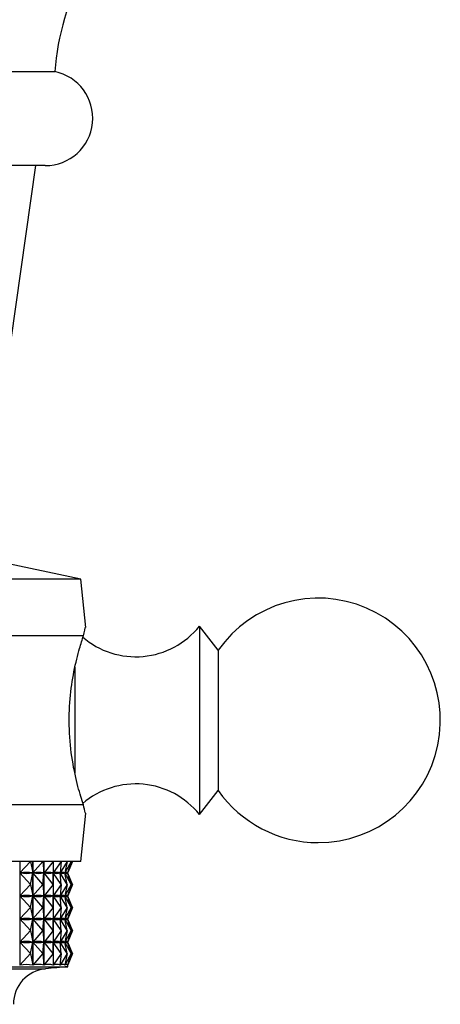
# Model space of a CAD drawing. Units: millimetres. Extents: x 5 to 995, y 5 to 995.
# Drawn here: x 559 to 570, y 149 to 175 of the extents above; entities that cross this region are included whole.
import ezdxf

# ---------------------------------------------------------------- set-up
doc = ezdxf.new("R2010")
doc.units = ezdxf.units.MM

msp = doc.modelspace()

# ---------------------------------------------------------------- linework, layer by layer
at = {"color": 7, "linetype": 'Continuous', "lineweight": 25}
for p, q in [((547.815, 173.798), (560.015, 173.798)), ((559.765, 171.298), (548.065, 171.298)), ((558.726, 165.728), (559.515, 171.298)), ((560.715, 160.298), (557.165, 161.048)), ((560.715, 160.298), (547.115, 160.298)), ((560.844, 159.017), (560.715, 160.298)), ((564.365, 158.41), (563.865, 159.048)), ((563.865, 159.048), (563.865, 154.048)), ((560.78, 158.798), (556.261, 158.798)), ((564.365, 158.41), (564.365, 154.685)), ((563.865, 154.048), (564.365, 154.685)), ((560.78, 154.298), (556.261, 154.298)), ((560.715, 152.798), (560.844, 154.078)), ((560.715, 152.798), (547.115, 152.798)), ((559.084, 152.798), (559.084, 150.039)), ((559.367, 152.798), (559.087, 152.491)), ((559.367, 152.798), (559.429, 152.491)), ((559.43, 150.039), (559.43, 152.798)), ((559.433, 152.798), (559.433, 150.039)), ((559.696, 152.798), (559.435, 152.491)), ((559.696, 152.798), (559.727, 152.491)), ((559.727, 150.039), (559.727, 152.798)), ((559.729, 152.798), (559.729, 150.039)), ((559.972, 152.798), (559.731, 152.491)), ((559.972, 152.798), (559.97, 152.491)), ((559.972, 152.798), (559.972, 150.039)), ((560.19, 152.798), (559.974, 152.491)), ((560.19, 152.798), (560.157, 152.491)), ((560.351, 152.798), (560.159, 152.491)), ((560.351, 152.798), (560.285, 152.491)), ((560.451, 152.798), (560.287, 152.491)), ((560.451, 152.798), (560.354, 152.491)), ((560.49, 152.798), (560.355, 152.491)), ((560.49, 152.798), (560.365, 152.498)), ((559.367, 152.185), (559.087, 152.491)), ((559.087, 152.491), (559.099, 152.491)), ((559.367, 152.185), (559.429, 152.491)), ((559.417, 152.491), (559.429, 152.491)), ((559.696, 152.185), (559.435, 152.491)), ((559.435, 152.491), (559.446, 152.491)), ((559.696, 152.185), (559.727, 152.491)), ((559.716, 152.491), (559.727, 152.491)), ((559.972, 152.185), (559.731, 152.491)), ((559.731, 152.491), (559.74, 152.491)), ((559.961, 152.491), (559.97, 152.491)), ((559.972, 152.185), (559.97, 152.491)), ((560.19, 152.185), (559.974, 152.491)), ((559.974, 152.491), (559.98, 152.491)), ((560.15, 152.491), (560.157, 152.491)), ((560.19, 152.185), (560.157, 152.491)), ((560.158, 152.501), (560.158, 152.482)), ((560.351, 152.185), (560.159, 152.491)), ((560.159, 152.491), (560.164, 152.491)), ((560.28, 152.491), (560.285, 152.491)), ((560.285, 152.493), (560.285, 152.49)), ((560.351, 152.185), (560.285, 152.491)), ((560.451, 152.185), (560.287, 152.491)), ((560.287, 152.491), (560.289, 152.491)), ((560.351, 152.491), (560.354, 152.491)), ((560.451, 152.185), (560.354, 152.491)), ((560.49, 152.185), (560.355, 152.491)), ((560.355, 152.491), (560.355, 152.491)), ((560.365, 152.478), (560.365, 152.505)), ((560.49, 152.185), (560.365, 152.485)), ((559.367, 152.185), (559.087, 151.879)), ((559.367, 152.185), (559.429, 151.879)), ((559.696, 152.185), (559.435, 151.879)), ((559.696, 152.185), (559.727, 151.879)), ((559.972, 152.185), (559.731, 151.879)), ((559.972, 152.185), (559.97, 151.879)), ((560.19, 152.185), (559.974, 151.879)), ((560.19, 152.185), (560.157, 151.879)), ((560.351, 152.185), (560.159, 151.879)), ((560.351, 152.185), (560.285, 151.879)), ((560.451, 152.185), (560.287, 151.879)), ((560.451, 152.185), (560.354, 151.879)), ((560.49, 152.185), (560.355, 151.879)), ((560.49, 152.185), (560.365, 151.886)), ((559.367, 151.573), (559.087, 151.879)), ((559.087, 151.879), (559.099, 151.879)), ((559.367, 151.573), (559.429, 151.879)), ((559.417, 151.879), (559.429, 151.879)), ((559.696, 151.573), (559.435, 151.879)), ((559.435, 151.879), (559.446, 151.879)), ((559.696, 151.573), (559.727, 151.879)), ((559.716, 151.879), (559.727, 151.879)), ((559.972, 151.573), (559.731, 151.879)), ((559.731, 151.879), (559.74, 151.879)), ((559.961, 151.879), (559.97, 151.879)), ((559.972, 151.573), (559.97, 151.879)), ((560.19, 151.573), (559.974, 151.879)), ((559.974, 151.879), (559.98, 151.879)), ((560.15, 151.879), (560.157, 151.879)), ((560.19, 151.573), (560.157, 151.879)), ((560.158, 151.888), (560.158, 151.869)), ((560.351, 151.573), (560.159, 151.879)), ((560.159, 151.879), (560.164, 151.879)), ((560.28, 151.879), (560.285, 151.879)), ((560.285, 151.88), (560.285, 151.878)), ((560.351, 151.573), (560.285, 151.879)), ((560.451, 151.573), (560.287, 151.879)), ((560.287, 151.879), (560.289, 151.879)), ((560.351, 151.879), (560.354, 151.879)), ((560.451, 151.573), (560.354, 151.879)), ((560.49, 151.573), (560.355, 151.879)), ((560.355, 151.879), (560.355, 151.879)), ((560.365, 151.866), (560.365, 151.892)), ((560.49, 151.573), (560.365, 151.872)), ((559.367, 151.573), (559.087, 151.266)), ((559.367, 151.573), (559.429, 151.266)), ((559.696, 151.573), (559.435, 151.266)), ((559.696, 151.573), (559.727, 151.266)), ((559.972, 151.573), (559.731, 151.266)), ((559.972, 151.573), (559.97, 151.266)), ((560.19, 151.573), (559.974, 151.266)), ((560.19, 151.573), (560.157, 151.266)), ((560.351, 151.573), (560.159, 151.266)), ((560.351, 151.573), (560.285, 151.266)), ((560.451, 151.573), (560.287, 151.266)), ((560.451, 151.573), (560.354, 151.266)), ((560.49, 151.573), (560.355, 151.266)), ((560.49, 151.573), (560.365, 151.273)), ((559.367, 150.96), (559.087, 151.266)), ((559.087, 151.266), (559.099, 151.266)), ((559.367, 150.96), (559.429, 151.266)), ((559.417, 151.266), (559.429, 151.266)), ((559.696, 150.96), (559.435, 151.266)), ((559.435, 151.266), (559.446, 151.266)), ((559.696, 150.96), (559.727, 151.266)), ((559.716, 151.266), (559.727, 151.266)), ((559.972, 150.96), (559.731, 151.266)), ((559.731, 151.266), (559.74, 151.266)), ((559.961, 151.266), (559.97, 151.266)), ((559.972, 150.96), (559.97, 151.266)), ((560.19, 150.96), (559.974, 151.266)), ((559.974, 151.266), (559.98, 151.266)), ((560.15, 151.266), (560.157, 151.266)), ((560.19, 150.96), (560.157, 151.266)), ((560.158, 151.276), (560.158, 151.257)), ((560.351, 150.96), (560.159, 151.266)), ((560.159, 151.266), (560.164, 151.266)), ((560.28, 151.266), (560.285, 151.266)), ((560.285, 151.268), (560.285, 151.265)), ((560.351, 150.96), (560.285, 151.266)), ((560.451, 150.96), (560.287, 151.266)), ((560.287, 151.266), (560.289, 151.266)), ((560.351, 151.266), (560.354, 151.266)), ((560.451, 150.96), (560.354, 151.266)), ((560.49, 150.96), (560.355, 151.266)), ((560.355, 151.266), (560.355, 151.266)), ((560.365, 151.253), (560.365, 151.28)), ((560.49, 150.96), (560.365, 151.26)), ((559.367, 150.96), (559.087, 150.654)), ((559.367, 150.96), (559.429, 150.654)), ((559.696, 150.96), (559.435, 150.654)), ((559.696, 150.96), (559.727, 150.654)), ((559.972, 150.96), (559.731, 150.654)), ((559.972, 150.96), (559.97, 150.654)), ((560.19, 150.96), (559.974, 150.654)), ((560.19, 150.96), (560.157, 150.654)), ((560.351, 150.96), (560.159, 150.654)), ((560.351, 150.96), (560.285, 150.654)), ((560.451, 150.96), (560.287, 150.654)), ((560.451, 150.96), (560.354, 150.654)), ((560.49, 150.96), (560.355, 150.654)), ((560.49, 150.96), (560.365, 150.661)), ((559.367, 150.348), (559.087, 150.654)), ((559.087, 150.654), (559.099, 150.654)), ((559.367, 150.348), (559.429, 150.654)), ((559.417, 150.654), (559.429, 150.654)), ((559.696, 150.348), (559.435, 150.654)), ((559.435, 150.654), (559.446, 150.654)), ((559.696, 150.348), (559.727, 150.654)), ((559.716, 150.654), (559.727, 150.654)), ((559.972, 150.348), (559.731, 150.654)), ((559.731, 150.654), (559.74, 150.654)), ((559.961, 150.654), (559.97, 150.654)), ((559.972, 150.348), (559.97, 150.654)), ((560.19, 150.348), (559.974, 150.654)), ((559.974, 150.654), (559.98, 150.654)), ((560.15, 150.654), (560.157, 150.654)), ((560.19, 150.348), (560.157, 150.654)), ((560.158, 150.663), (560.158, 150.644)), ((560.351, 150.348), (560.159, 150.654)), ((560.159, 150.654), (560.164, 150.654)), ((560.28, 150.654), (560.285, 150.654)), ((560.285, 150.655), (560.285, 150.653)), ((560.351, 150.348), (560.285, 150.654)), ((560.451, 150.348), (560.287, 150.654)), ((560.287, 150.654), (560.289, 150.654)), ((560.351, 150.654), (560.354, 150.654)), ((560.451, 150.348), (560.354, 150.654)), ((560.49, 150.348), (560.355, 150.654)), ((560.355, 150.654), (560.355, 150.654)), ((560.365, 150.641), (560.365, 150.667)), ((560.49, 150.348), (560.365, 150.647)), ((559.367, 150.348), (559.084, 150.039)), ((559.367, 150.348), (559.43, 150.039)), ((559.696, 150.348), (559.433, 150.039)), ((559.696, 150.348), (559.727, 150.039)), ((559.972, 150.348), (559.729, 150.039)), ((559.972, 150.348), (559.97, 150.039)), ((560.19, 150.348), (559.972, 150.039)), ((560.19, 150.348), (560.156, 150.039)), ((560.351, 150.348), (560.158, 150.039)), ((560.351, 150.348), (560.284, 150.039)), ((560.451, 150.348), (560.285, 150.039)), ((560.451, 150.348), (560.353, 150.039)), ((560.49, 150.348), (560.353, 150.039)), ((560.49, 150.348), (560.365, 150.048)), ((560.158, 150.051), (560.158, 150.039)), ((560.285, 150.043), (560.285, 150.039)), ((560.353, 150.04), (560.353, 150.039)), ((560.365, 149.998), (560.365, 150.055)), ((547.465, 149.998), (559.856, 149.998)), ((559.856, 149.998), (560.365, 149.998))]:
    msp.add_line(p, q, dxfattribs=at)
at = {"color": 8, "linetype": 'Continuous', "lineweight": 25}
for p, q in [((560.552, 157.967), (560.552, 155.149)), ((548.058, 149.943), (559.311, 149.943)), ((559.311, 149.943), (559.773, 149.943))]:
    msp.add_line(p, q, dxfattribs=at)
at = {"color": 7, "linetype": 'Continuous', "lineweight": 25}
for centre, radius, start, end in [((567.488, 173.161), 7.5, 131.2791, 175.1333), ((559.765, 172.56), 1.263, 270, 78.5788), ((567.029, 156.548), 3.25, 270, 145.0349), ((562.173, 160.41), 2.172, 229.2538, 321.1705), ((562.173, 152.686), 2.172, 38.8295, 130.5681), ((567.029, 156.548), 3.25, 214.9651, 270), ((559.865, 148.998), 0.95, 95.5962, 180), ((564.672, 99.941), 50.242, 94.9175, 95.5962)]:
    msp.add_arc(centre, radius, start, end, dxfattribs=at)
for centre, major_axis, ratio, start_param, end_param in [((553.915, 137.456), (5.616, 15.003), 0.211478, 0.034966, 0.123018), ((553.915, 167.527), (-5.616, 15.003), 0.211478, 3.018575, 3.106627), ((553.915, 137.456), (5.871, 15.014), 0.17797, 0.02545, 0.113502), ((553.915, 167.527), (-5.871, 15.014), 0.17797, 3.02809, 3.116142), ((553.915, 137.456), (6.077, 15.025), 0.143897, 0.014109, 0.102161), ((553.915, 167.527), (-6.077, 15.025), 0.143897, 3.039431, 3.127484), ((553.915, 137.456), (6.237, 15.035), 0.109427, 0.001336, 0.089388), ((553.915, 167.527), (-6.237, 15.035), 0.109427, 3.052205, 3.140257), ((553.915, 137.456), (6.351, 15.043), 0.074692, 6.270686, 6.358738), ((553.915, 167.527), (-6.351, 15.043), 0.074692, 3.06604, 3.154092), ((553.915, 137.456), (6.422, 15.048), 0.039793, 6.25614, 6.344193), ((553.915, 167.527), (-6.422, 15.048), 0.039793, 3.080585, 3.168638), ((553.915, 137.456), (6.45, 15.05), 0.004811, 6.27196, 6.329273), ((553.915, 167.527), (-6.45, 15.05), 0.004811, 3.095505, 3.152818), ((553.915, 136.843), (5.616, 15.003), 0.211478, 0.034966, 0.123018), ((553.915, 166.914), (-5.616, 15.003), 0.211478, 3.018575, 3.106627), ((553.915, 136.843), (5.871, 15.014), 0.17797, 0.02545, 0.113502), ((553.915, 166.914), (-5.871, 15.014), 0.17797, 3.02809, 3.116142), ((553.915, 136.843), (6.077, 15.025), 0.143897, 0.014109, 0.102161), ((553.915, 166.914), (-6.077, 15.025), 0.143897, 3.039431, 3.127484), ((553.915, 136.843), (6.237, 15.035), 0.109427, 0.001336, 0.089388), ((553.915, 166.914), (-6.237, 15.035), 0.109427, 3.052205, 3.140257), ((553.915, 136.843), (6.351, 15.043), 0.074692, 6.270686, 6.358738), ((553.915, 166.914), (-6.351, 15.043), 0.074692, 3.06604, 3.154092), ((553.915, 136.843), (6.422, 15.048), 0.039793, 6.25614, 6.344193), ((553.915, 166.914), (-6.422, 15.048), 0.039793, 3.080585, 3.168638), ((553.915, 136.843), (6.45, 15.05), 0.004811, 6.27196, 6.329273), ((553.915, 166.914), (-6.45, 15.05), 0.004811, 3.095505, 3.152818), ((553.915, 136.231), (5.616, 15.003), 0.211478, 0.034966, 0.123018), ((553.915, 166.302), (-5.616, 15.003), 0.211478, 3.018575, 3.106627), ((553.915, 136.231), (5.871, 15.014), 0.17797, 0.02545, 0.113502), ((553.915, 166.302), (-5.871, 15.014), 0.17797, 3.02809, 3.116142), ((553.915, 136.231), (6.077, 15.025), 0.143897, 0.014109, 0.102161), ((553.915, 166.302), (-6.077, 15.025), 0.143897, 3.039431, 3.127484), ((553.915, 136.231), (6.237, 15.035), 0.109427, 0.001336, 0.089388), ((553.915, 166.302), (-6.237, 15.035), 0.109427, 3.052205, 3.140257), ((553.915, 136.231), (6.351, 15.043), 0.074692, 6.270686, 6.358738), ((553.915, 166.302), (-6.351, 15.043), 0.074692, 3.06604, 3.154092), ((553.915, 136.231), (6.422, 15.048), 0.039793, 6.25614, 6.344193), ((553.915, 166.302), (-6.422, 15.048), 0.039793, 3.080585, 3.168638), ((553.915, 136.231), (6.45, 15.05), 0.004811, 6.27196, 6.329273), ((553.915, 166.302), (-6.45, 15.05), 0.004811, 3.095505, 3.152818), ((553.915, 135.618), (5.616, 15.003), 0.211478, 0.034966, 0.123018), ((553.915, 165.689), (-5.616, 15.003), 0.211478, 3.018575, 3.106627), ((553.915, 135.618), (5.871, 15.014), 0.17797, 0.02545, 0.113502), ((553.915, 165.689), (-5.871, 15.014), 0.17797, 3.02809, 3.116142), ((553.915, 135.618), (6.077, 15.025), 0.143897, 0.014109, 0.102161), ((553.915, 165.689), (-6.077, 15.025), 0.143897, 3.039431, 3.127484), ((553.915, 135.618), (6.237, 15.035), 0.109427, 0.001336, 0.089388), ((553.915, 165.689), (-6.237, 15.035), 0.109427, 3.052205, 3.140257), ((553.915, 135.618), (6.351, 15.043), 0.074692, 6.270686, 6.358738), ((553.915, 165.689), (-6.351, 15.043), 0.074692, 3.06604, 3.154092), ((553.915, 135.618), (6.422, 15.048), 0.039793, 6.25614, 6.344193), ((553.915, 165.689), (-6.422, 15.048), 0.039793, 3.080585, 3.168638), ((553.915, 135.618), (6.45, 15.05), 0.004811, 6.27196, 6.329273), ((553.915, 165.689), (-6.45, 15.05), 0.004811, 3.095505, 3.152818), ((553.915, 135.006), (5.616, 15.003), 0.211478, 0.031076, 0.126908), ((553.915, 135.006), (5.871, 15.014), 0.17797, 0.02156, 0.117392), ((553.915, 135.006), (6.077, 15.025), 0.143897, 0.010219, 0.106051), ((553.915, 135.006), (6.237, 15.035), 0.109427, 6.280631, 6.376463), ((553.915, 135.006), (6.351, 15.043), 0.074692, 6.266796, 6.362628), ((553.915, 135.006), (6.422, 15.048), 0.039793, 6.25225, 6.348083), ((553.915, 135.006), (6.45, 15.05), 0.004811, 6.27196, 6.333163)]:
    msp.add_ellipse(centre, major_axis=major_axis, ratio=ratio, start_param=start_param, end_param=end_param, dxfattribs=at)
for points, knots in [([(560.78, 158.798), (560.806, 158.907), (560.843, 159.058), (560.834, 159.025), (560.832, 159.016)], [0, 0, 0, 0, 0.729941, 1, 1, 1, 1]), ([(560.78, 154.298), (560.732, 154.447), (560.637, 154.746), (560.474, 155.467), (560.387, 156.289), (560.41, 157.124), (560.523, 157.872), (560.669, 158.451), (560.746, 158.693), (560.78, 158.798)], [0, 0, 0, 0, 0.152811, 0.305552, 0.458106, 0.601643, 0.741339, 0.887817, 1, 1, 1, 1]), ([(560.832, 154.079), (560.833, 154.076), (560.835, 154.068), (560.799, 154.217), (560.78, 154.298)], [0, 0, 0, 0, 0.460678, 1, 1, 1, 1])]:
    msp.add_open_spline(points, degree=3, knots=knots, dxfattribs=at)

doc.saveas('drawing.dxf')
